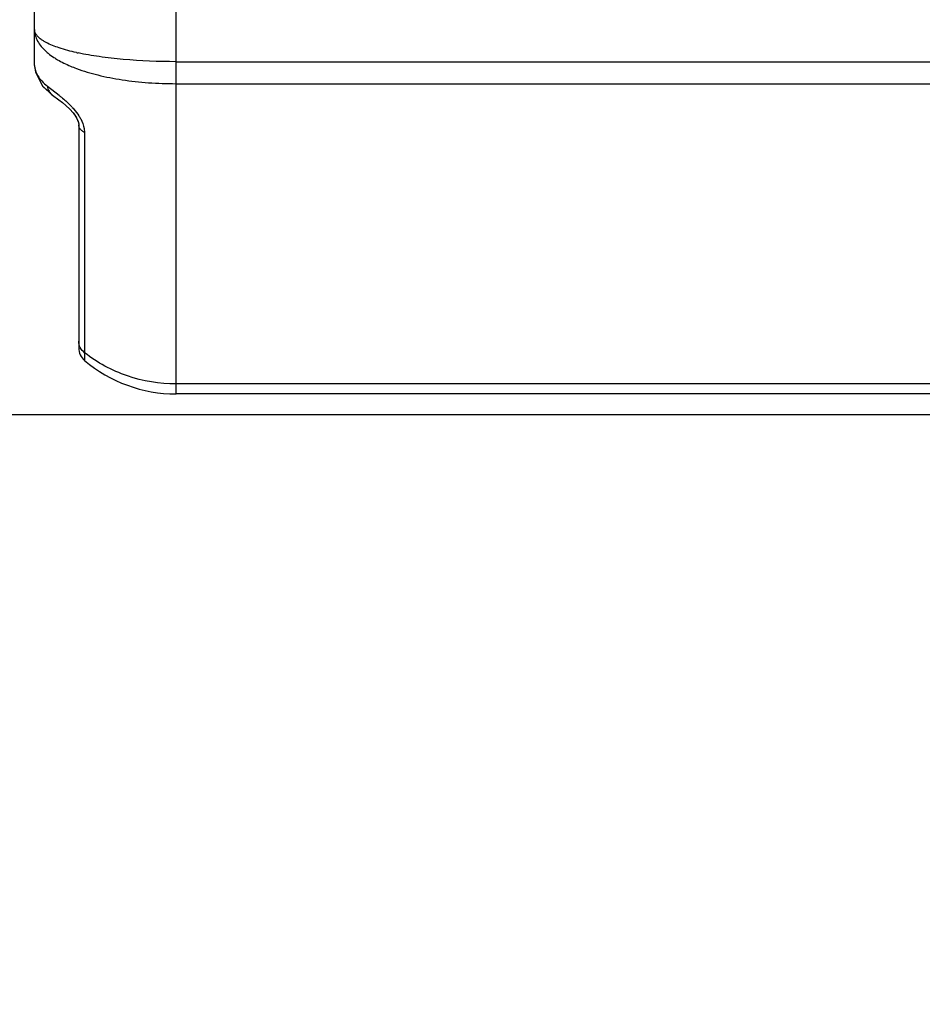
# Model space of a CAD drawing. Units: inches. Extents: x 0 to 20.3, y 0 to 11.
# Drawn here: x 1.7 to 2.5, y 4.7 to 5.5 of the extents above; entities that cross this region are included whole.
import ezdxf

# ---------------------------------------------------------------- set-up
doc = ezdxf.new("R2010")
doc.units = ezdxf.units.IN
doc.header["$LTSCALE"] = 0.935
doc.header["$MEASUREMENT"] = 0
doc.layers.get('0').update_dxf_attribs({"linetype": 'CONTINUOUS'})
doc.styles.get("Standard").update_dxf_attribs({"font": 'txt', "width": 0.8})
doc.dimstyles.new('DIMSTYLE_1', dxfattribs={"dimtxt": 0.09375, "dimasz": 0.1875, "dimexe": 0.125, "dimexo": 0.0625, "dimgap": 0.046875, "dimtad": 0, "dimtih": 1, "dimtoh": 1, "dimdec": 1, "dimlfac": 6.666667, "dimzin": 4, "dimdsep": 46, "dimtxsty": 'STANDARD', "dimblk": '_FILLED', "dimblk1": '_FILLED', "dimblk2": '_FILLED', "dimcen": 0.09, "dimadec": 0, "dimazin": 0, "dimtp": 0.001, "dimtm": 0.001, "dimtfac": 1, "dimtdec": 1, "dimtofl": 0, "dimtmove": 0, "dimatfit": 3, "dimldrblk": '_FILLED', "dimfxl": 1, "dimtolj": 1, "dimtzin": 4, "dimarcsym": 0})

# ---------------------------------------------------------------- blocks, each defined once
blk = doc.blocks.new('_FILLED')
at = {"color": 0, "linetype": 'BYBLOCK'}
blk.add_solid([(0, 0), (-1, 0.1667), (-1, -0.1667)], dxfattribs=at)
blk = doc.blocks.new('*D4')
at = {"color": 2, "linetype": 'CONTINUOUS'}
for p, q in [((0.96188, 5.84535), (0.96188, 6.34535)), ((1.78211, 5.84535), (0.83688, 5.84535)), ((3.12899, 5.19946), (0.83688, 5.19946)), ((0.96188, 5.19946), (0.96188, 4.69946))]:
    blk.add_line(p, q, dxfattribs=at)
at = {"color": 2, "linetype": 'CONTINUOUS', "xscale": 0.1875, "yscale": 0.1875, "zscale": 0.1875}
for p, rotation in [((0.96188, 5.84535), 270), ((0.96188, 5.19946), 90)]:
    blk.add_blockref('_FILLED', p, dxfattribs=dict(at, rotation=rotation))
at = {"color": 2, "linetype": 'CONTINUOUS', "insert": (0.88688, 5.56928), "char_height": 0.09375, "width": 0.375, "attachment_point": 2, "line_spacing_factor": 0.9}
blk.add_mtext('109\\P[4.3]', dxfattribs=at)

msp = doc.modelspace()

# ---------------------------------------------------------------- linework, layer by layer
at = {"color": 7, "linetype": 'CONTINUOUS'}
for p, q in [((1.71825, 5.4958), (1.71825, 5.54305)), ((1.7254, 5.47793), (1.73351, 5.47049)), ((1.72566, 5.47769), (1.72575, 5.47752)), ((1.72575, 5.47752), (1.73351, 5.47049)), ((1.7335, 5.47049), (1.73351, 5.47049)), ((1.75575, 5.44547), (1.75575, 5.25626)), ((8.94315, 5.21717), (1.83825, 5.21717))]:
    msp.add_line(p, q, dxfattribs=at)
at = {"color": 9, "linetype": 'CONTINUOUS'}
for p, q in [((1.83825, 5.21717), (1.83825, 5.5453)), ((1.83825, 5.499), (8.94315, 5.499)), ((1.83825, 5.48034), (8.94315, 5.48034)), ((1.72912, 5.47824), (1.73898, 5.47054)), ((1.76036, 5.44231), (1.76069, 5.43886)), ((1.76069, 5.43886), (1.76069, 5.25213)), ((1.76069, 5.25213), (1.76067, 5.24995)), ((1.76067, 5.24995), (1.76069, 5.24561)), ((8.94315, 5.22563), (1.83825, 5.22563))]:
    msp.add_line(p, q, dxfattribs=at)
at = {"color": 7, "linetype": 'CONTINUOUS'}
for points in [[(1.71825, 5.4956), (1.71893, 5.49016), (1.7254, 5.47793)], [(1.7335, 5.47049), (1.73884, 5.46657), (1.7418, 5.4643), (1.74484, 5.46178), (1.74791, 5.45891), (1.75091, 5.4556)], [(1.74507, 5.46157), (1.7482, 5.45862), (1.75123, 5.45519), (1.75378, 5.45144), (1.75529, 5.44806), (1.75575, 5.44564), (1.75575, 5.44548)], [(1.75091, 5.4556), (1.75348, 5.45196), (1.75512, 5.44855), (1.75573, 5.44593), (1.75575, 5.44564)]]:
    msp.add_lwpolyline(points, dxfattribs=at)
at = {"color": 9, "linetype": 'CONTINUOUS'}
for centre, radius, start, end in [((1.79837, 5.70768), 0.20585, 257.50216, 257.88843), ((1.79678, 5.60908), 0.12357, 247.07502, 249.66112), ((1.69625, 5.4107), 0.07328, 42.55641, 44.83412)]:
    msp.add_arc(centre, radius, start, end, dxfattribs=at)
at = {"color": 7, "linetype": 'CONTINUOUS'}
for centre, radius, start, end in [((1.7697, 5.25626), 0.01395, 180, 229.73559), ((1.83825, 5.33717), 0.12, 229.73025, 270)]:
    msp.add_arc(centre, radius, start, end, dxfattribs=at)
at = {"color": 9, "linetype": 'CONTINUOUS'}
for points, knots in [([(1.71825, 5.52624), (1.71826, 5.52459), (1.71871, 5.5212), (1.72069, 5.51628), (1.72394, 5.51155), (1.72676, 5.50872), (1.72833, 5.50734)], [0, 0, 0, 0, 0.224356, 0.45957, 0.715587, 1, 1, 1, 1]), ([(1.72801, 5.51528), (1.72724, 5.51568), (1.72579, 5.51651), (1.72353, 5.51801), (1.72141, 5.51976), (1.71963, 5.52185), (1.71852, 5.52401), (1.71826, 5.52552), (1.71825, 5.52624)], [0, 0, 0, 0, 0.170206, 0.325159, 0.530171, 0.705899, 0.859112, 1, 1, 1, 1]), ([(1.75383, 5.50671), (1.74885, 5.50781), (1.74005, 5.5101), (1.73153, 5.5134), (1.72801, 5.51528)], [0, 0, 0, 0, 0.560798, 1, 1, 1, 1]), ([(1.72833, 5.50734), (1.7288, 5.50693), (1.73079, 5.50524), (1.73292, 5.50371), (1.73458, 5.50262)], [0, 0, 0, 0, 0.238769, 1, 1, 1, 1]), ([(1.83825, 5.499), (1.82328, 5.499), (1.80148, 5.49985), (1.7738, 5.50296), (1.7611, 5.50514), (1.75518, 5.50641)], [0, 0, 0, 0, 0.537656, 0.782438, 1, 1, 1, 1]), ([(1.71825, 5.4958), (1.71825, 5.49433), (1.71876, 5.49124), (1.72093, 5.48674), (1.72444, 5.48229), (1.72743, 5.47959), (1.72912, 5.47824)], [0, 0, 0, 0, 0.206136, 0.434137, 0.696295, 1, 1, 1, 1]), ([(1.73458, 5.50262), (1.73561, 5.50195), (1.74012, 5.49917), (1.7449, 5.49685), (1.74864, 5.49527)], [0, 0, 0, 0, 0.232711, 1, 1, 1, 1]), ([(1.75383, 5.49321), (1.75972, 5.49102), (1.7725, 5.48724), (1.79296, 5.4833), (1.81516, 5.48088), (1.83047, 5.48034), (1.83825, 5.48034)], [0, 0, 0, 0, 0.219927, 0.46486, 0.727875, 1, 1, 1, 1]), ([(1.72912, 5.47824), (1.72931, 5.47671), (1.73025, 5.47374), (1.73231, 5.47138), (1.7335, 5.47049)], [0, 0, 0, 0, 0.508981, 1, 1, 1, 1]), ([(1.73898, 5.47054), (1.73971, 5.46995), (1.7429, 5.46736), (1.74597, 5.46461), (1.74821, 5.46237)], [0, 0, 0, 0, 0.228543, 1, 1, 1, 1]), ([(1.75022, 5.46026), (1.75072, 5.45972), (1.75271, 5.45748), (1.75454, 5.45508), (1.75577, 5.45317)], [0, 0, 0, 0, 0.243512, 1, 1, 1, 1]), ([(1.76069, 5.43886), (1.75995, 5.43925), (1.75862, 5.4401), (1.75701, 5.44171), (1.75599, 5.44352), (1.75575, 5.44483), (1.75575, 5.44546)], [0, 0, 0, 0, 0.287656, 0.546946, 0.781064, 1, 1, 1, 1]), ([(1.75577, 5.45317), (1.75633, 5.45231), (1.75835, 5.44892), (1.75984, 5.44517), (1.76036, 5.44231)], [0, 0, 0, 0, 0.261717, 1, 1, 1, 1]), ([(1.76069, 5.25213), (1.75919, 5.25329), (1.75668, 5.25621), (1.75575, 5.25998), (1.75575, 5.26181)], [0, 0, 0, 0, 0.508097, 1, 1, 1, 1]), ([(1.83825, 5.22563), (1.82429, 5.22563), (1.79639, 5.23017), (1.77148, 5.24362), (1.76069, 5.25213)], [0, 0, 0, 0, 0.503814, 1, 1, 1, 1])]:
    msp.add_open_spline(points, degree=3, knots=knots, dxfattribs=at)

# ---------------------------------------------------------------- dimensions: what is measured, and where the dimension line sits
at = {"color": 2, "linetype": 'CONTINUOUS'}
dim = msp.add_linear_dim(base=(0.96188, 5.19946), p1=(1.84461, 5.84535), p2=(3.19149, 5.19946), angle=270, dimstyle='DIMSTYLE_1', dxfattribs=at)
dim.commit()
dim.dimension.update_dxf_attribs({"geometry": '*D4', "text_midpoint": (0.96188, 5.45209), "dimtype": 160})

doc.saveas('drawing.dxf')
